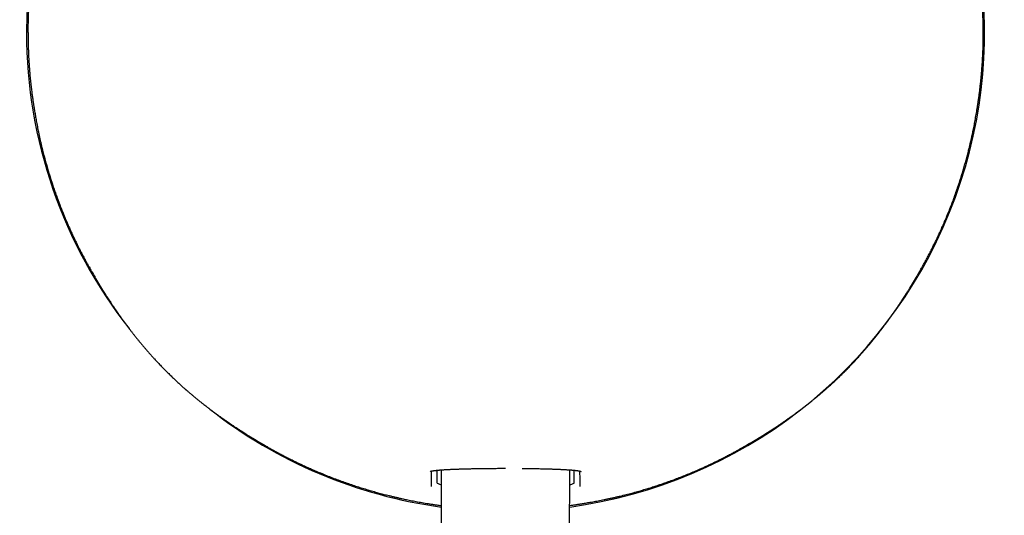
# Model space of a CAD drawing. Units: millimetres. Extents: x 8 to 523, y 12 to 477.
# Drawn here: x 247 to 304, y 336 to 365 of the extents above; entities that cross this region are included whole.
import ezdxf

# ---------------------------------------------------------------- set-up
doc = ezdxf.new("R2010")
doc.units = ezdxf.units.MM

msp = doc.modelspace()

# ---------------------------------------------------------------- linework, layer by layer
at = {"color": 7, "linetype": 'Continuous', "lineweight": 30}
for p, q in [((247.529, 364), (247.528, 364)), ((302.472, 364), (302.472, 364)), ((271.05, 338.811), (271.05, 338.106)), ((271.325, 333.634), (271.307, 338.834)), ((275, 338.927), (275, 338.929)), ((278.675, 333.634), (278.693, 338.834)), ((278.95, 338.106), (278.95, 338.811))]:
    msp.add_line(p, q, dxfattribs=at)
msp.add_circle((275, 392), 85.013, dxfattribs=at)
for start, end in [(51.859, 180), (277.6888, 38.1898), (180, 218.1797), (231.8613, 262.3112)]:
    msp.add_arc((275, 364), 27.55, start, end, dxfattribs=at)
for start_param, end_param in [(3.141593, 3.506108), (5.91867, 6.283185)]:
    msp.add_ellipse((275, 338.106), major_axis=(3.95, 0), ratio=0.090877, start_param=start_param, end_param=end_param, dxfattribs=at)
for points, knots in [([(251.396, 378.11), (251.396, 378.109), (251.394, 378.106), (251.39, 378.099), (251.385, 378.089), (251.378, 378.076), (251.368, 378.06), (251.358, 378.042), (251.347, 378.024), (251.336, 378.005), (251.313, 377.966), (251.279, 377.909), (251.234, 377.831), (251.186, 377.747), (251.131, 377.652), (251.072, 377.548), (251.009, 377.435), (250.942, 377.314), (250.871, 377.185), (250.798, 377.05), (250.723, 376.908), (250.645, 376.761), (250.566, 376.607), (250.485, 376.449), (250.405, 376.288), (250.325, 376.128), (250.223, 375.917), (250.1, 375.656), (249.949, 375.326), (249.796, 374.98), (249.642, 374.617), (249.496, 374.258), (249.357, 373.902), (249.21, 373.511), (249.058, 373.084), (248.901, 372.619), (248.761, 372.177), (248.635, 371.756), (248.523, 371.359), (248.417, 370.962), (248.318, 370.568), (248.223, 370.163), (248.131, 369.747), (248.066, 369.424), (248.024, 369.208), (248.003, 369.097), (247.983, 368.987), (247.963, 368.876), (247.943, 368.764), (247.922, 368.645), (247.901, 368.516), (247.878, 368.377), (247.855, 368.23), (247.832, 368.077), (247.808, 367.916), (247.785, 367.748), (247.76, 367.567), (247.736, 367.372), (247.711, 367.163), (247.686, 366.945), (247.663, 366.718), (247.641, 366.483), (247.62, 366.239), (247.6, 365.986), (247.582, 365.724), (247.567, 365.454), (247.553, 365.177), (247.543, 364.893), (247.535, 364.603), (247.53, 364.304), (247.529, 364.102), (247.529, 364)], [0, 0, 0, 0, 0.000296, 0.001367, 0.002357, 0.003309, 0.004641, 0.006052, 0.007491, 0.008958, 0.010453, 0.016596, 0.022447, 0.028635, 0.036365, 0.044474, 0.052961, 0.062474, 0.07242, 0.082799, 0.093611, 0.104856, 0.116532, 0.12863, 0.140812, 0.15291, 0.164923, 0.188272, 0.211292, 0.238353, 0.264943, 0.291077, 0.316795, 0.342305, 0.375563, 0.408651, 0.441567, 0.469582, 0.497469, 0.525168, 0.552621, 0.579827, 0.609466, 0.638803, 0.646436, 0.654049, 0.66164, 0.669211, 0.676784, 0.684663, 0.693715, 0.703243, 0.713247, 0.723728, 0.734685, 0.746118, 0.758028, 0.771679, 0.785907, 0.800711, 0.816092, 0.832048, 0.848581, 0.86569, 0.883374, 0.901633, 0.920466, 0.939521, 0.959129, 0.979289, 1, 1, 1, 1]), ([(302.466, 364), (302.466, 364.084), (302.466, 364.25), (302.462, 364.495), (302.457, 364.733), (302.45, 364.964), (302.441, 365.185), (302.431, 365.399), (302.42, 365.603), (302.407, 365.801), (302.394, 365.992), (302.38, 366.177), (302.365, 366.356), (302.35, 366.528), (302.334, 366.692), (302.318, 366.849), (302.302, 366.998), (302.286, 367.142), (302.27, 367.28), (302.253, 367.413), (302.237, 367.537), (302.222, 367.653), (302.207, 367.761), (302.193, 367.86), (302.179, 367.952), (302.167, 368.033), (302.156, 368.104), (302.147, 368.167), (302.137, 368.227), (302.127, 368.289), (302.117, 368.353), (302.106, 368.42), (302.091, 368.51), (302.072, 368.623), (302.049, 368.763), (302.023, 368.91), (301.995, 369.067), (301.964, 369.232), (301.931, 369.405), (301.898, 369.572), (301.866, 369.733), (301.834, 369.886), (301.8, 370.041), (301.766, 370.198), (301.719, 370.403), (301.659, 370.655), (301.58, 370.971), (301.493, 371.301), (301.398, 371.643), (301.3, 371.975), (301.202, 372.297), (301.101, 372.61), (300.998, 372.921), (300.89, 373.232), (300.778, 373.544), (300.654, 373.875), (300.517, 374.225), (300.368, 374.594), (300.211, 374.963), (300.055, 375.319), (299.899, 375.659), (299.747, 375.981), (299.593, 376.295), (299.438, 376.601), (299.31, 376.847), (299.209, 377.037), (299.137, 377.172), (299.065, 377.303), (298.995, 377.43), (298.928, 377.548), (298.867, 377.655), (298.813, 377.751), (298.764, 377.835), (298.725, 377.901), (298.696, 377.951), (298.675, 377.988), (298.652, 378.028), (298.628, 378.07), (298.611, 378.099), (298.602, 378.113)], [0, 0, 0, 0, 0.01705, 0.033604, 0.049661, 0.065221, 0.080283, 0.094593, 0.108421, 0.12177, 0.134637, 0.147271, 0.159405, 0.171037, 0.182169, 0.192799, 0.202928, 0.212556, 0.222106, 0.231105, 0.239554, 0.247453, 0.254801, 0.261599, 0.267847, 0.273545, 0.278193, 0.282397, 0.28643, 0.290644, 0.295042, 0.299623, 0.304387, 0.313352, 0.322901, 0.333036, 0.343758, 0.355065, 0.366958, 0.379439, 0.389633, 0.400189, 0.411051, 0.421898, 0.432678, 0.453659, 0.474383, 0.498719, 0.522692, 0.546301, 0.568722, 0.590817, 0.612907, 0.635135, 0.6575, 0.680002, 0.7067, 0.733589, 0.760639, 0.787833, 0.812331, 0.836368, 0.859949, 0.883078, 0.90576, 0.916193, 0.926529, 0.936763, 0.94657, 0.955771, 0.964368, 0.971433, 0.97803, 0.984158, 0.986886, 0.989714, 0.992823, 0.996246, 1, 1, 1, 1]), ([(247.534, 364), (247.534, 363.921), (247.534, 363.764), (247.537, 363.533), (247.542, 363.308), (247.549, 363.089), (247.557, 362.879), (247.566, 362.676), (247.576, 362.48), (247.587, 362.291), (247.6, 362.098), (247.615, 361.9), (247.631, 361.7), (247.648, 361.509), (247.665, 361.327), (247.683, 361.154), (247.701, 360.989), (247.718, 360.832), (247.736, 360.682), (247.754, 360.542), (247.771, 360.412), (247.787, 360.291), (247.803, 360.18), (247.817, 360.08), (247.831, 359.992), (247.842, 359.914), (247.853, 359.844), (247.864, 359.777), (247.875, 359.709), (247.889, 359.624), (247.905, 359.521), (247.926, 359.399), (247.948, 359.269), (247.972, 359.131), (247.998, 358.986), (248.026, 358.833), (248.056, 358.673), (248.088, 358.506), (248.123, 358.331), (248.161, 358.149), (248.201, 357.962), (248.242, 357.774), (248.285, 357.587), (248.341, 357.351), (248.412, 357.067), (248.498, 356.738), (248.586, 356.422), (248.673, 356.119), (248.76, 355.83), (248.849, 355.545), (248.942, 355.262), (249.037, 354.979), (249.136, 354.695), (249.244, 354.399), (249.359, 354.093), (249.483, 353.775), (249.612, 353.455), (249.747, 353.133), (249.871, 352.851), (249.979, 352.609), (250.07, 352.411), (250.16, 352.218), (250.25, 352.031), (250.338, 351.851), (250.425, 351.676), (250.51, 351.507), (250.586, 351.36), (250.652, 351.232), (250.709, 351.124), (250.765, 351.019), (250.82, 350.917), (250.873, 350.819), (250.923, 350.727), (250.97, 350.64), (251.015, 350.559), (251.044, 350.506), (251.058, 350.481)], [0, 0, 0, 0, 0.016838, 0.03322, 0.049146, 0.064613, 0.079621, 0.093914, 0.107762, 0.121165, 0.134123, 0.148967, 0.163178, 0.176755, 0.189698, 0.202006, 0.213679, 0.224998, 0.235647, 0.245627, 0.254936, 0.263575, 0.271543, 0.278841, 0.284941, 0.290478, 0.295451, 0.300099, 0.30496, 0.310053, 0.318301, 0.327095, 0.336435, 0.346323, 0.356758, 0.36774, 0.379269, 0.391345, 0.403969, 0.417139, 0.430811, 0.444506, 0.4581, 0.47159, 0.496056, 0.520177, 0.543951, 0.565649, 0.58705, 0.608154, 0.629083, 0.650194, 0.671512, 0.693035, 0.716947, 0.741106, 0.76551, 0.790189, 0.815163, 0.83091, 0.846409, 0.861488, 0.876147, 0.890382, 0.904194, 0.917582, 0.930543, 0.939412, 0.948069, 0.956514, 0.964747, 0.972662, 0.980048, 0.987059, 0.993706, 1, 1, 1, 1]), ([(298.603, 349.889), (298.604, 349.891), (298.607, 349.896), (298.612, 349.905), (298.619, 349.919), (298.628, 349.934), (298.637, 349.949), (298.646, 349.965), (298.663, 349.993), (298.685, 350.031), (298.715, 350.082), (298.753, 350.147), (298.802, 350.231), (298.859, 350.331), (298.918, 350.435), (298.977, 350.54), (299.039, 350.652), (299.104, 350.769), (299.169, 350.889), (299.234, 351.011), (299.318, 351.169), (299.42, 351.365), (299.539, 351.599), (299.661, 351.843), (299.784, 352.098), (299.909, 352.364), (300.033, 352.635), (300.155, 352.908), (300.284, 353.206), (300.417, 353.526), (300.555, 353.869), (300.686, 354.209), (300.81, 354.546), (300.928, 354.879), (301.041, 355.209), (301.145, 355.53), (301.243, 355.841), (301.333, 356.142), (301.419, 356.438), (301.499, 356.73), (301.575, 357.016), (301.631, 357.235), (301.669, 357.39), (301.691, 357.481), (301.712, 357.571), (301.734, 357.661), (301.754, 357.75), (301.775, 357.841), (301.796, 357.936), (301.821, 358.045), (301.848, 358.169), (301.878, 358.311), (301.909, 358.46), (301.94, 358.619), (301.972, 358.78), (302.003, 358.944), (302.033, 359.11), (302.063, 359.282), (302.094, 359.463), (302.124, 359.65), (302.155, 359.844), (302.186, 360.052), (302.217, 360.275), (302.248, 360.513), (302.279, 360.76), (302.308, 361.015), (302.336, 361.279), (302.361, 361.551), (302.385, 361.831), (302.407, 362.12), (302.426, 362.418), (302.442, 362.721), (302.455, 363.031), (302.464, 363.347), (302.47, 363.671), (302.471, 363.89), (302.471, 364)], [0, 0, 0, 0, 0.000773, 0.002086, 0.003164, 0.004364, 0.005573, 0.006801, 0.008048, 0.012092, 0.015871, 0.019837, 0.027394, 0.035561, 0.04326, 0.051432, 0.060075, 0.069171, 0.078435, 0.087776, 0.097194, 0.114659, 0.132381, 0.15036, 0.169905, 0.189742, 0.209869, 0.230166, 0.250254, 0.275527, 0.300438, 0.325007, 0.349233, 0.373112, 0.396643, 0.419812, 0.441425, 0.462627, 0.483417, 0.503794, 0.523756, 0.543301, 0.54966, 0.555973, 0.56224, 0.568462, 0.574638, 0.580839, 0.587366, 0.594255, 0.603428, 0.613172, 0.623487, 0.634373, 0.645829, 0.656738, 0.668119, 0.679969, 0.69229, 0.70508, 0.718339, 0.732066, 0.747706, 0.76391, 0.780676, 0.798004, 0.815892, 0.834337, 0.853337, 0.872891, 0.892994, 0.913644, 0.934455, 0.955788, 0.977637, 1, 1, 1, 1]), ([(251.045, 350.522), (251.092, 350.431), (251.2, 350.222), (251.327, 350.025), (251.399, 349.914)], [0, 0, 0, 0, 0.438074, 1, 1, 1, 1]), ([(251.386, 349.906), (251.387, 349.905), (251.388, 349.904), (251.39, 349.9), (251.393, 349.894), (251.397, 349.888), (251.402, 349.88), (251.406, 349.872), (251.412, 349.863), (251.418, 349.854), (251.424, 349.843), (251.431, 349.832), (251.438, 349.82), (251.444, 349.809), (251.45, 349.8), (251.454, 349.792), (251.459, 349.785), (251.464, 349.777), (251.468, 349.769), (251.474, 349.76), (251.48, 349.75), (251.487, 349.737), (251.497, 349.721), (251.509, 349.702), (251.522, 349.68), (251.536, 349.656), (251.551, 349.632), (251.566, 349.607), (251.582, 349.58), (251.599, 349.552), (251.617, 349.523), (251.635, 349.493), (251.653, 349.464), (251.67, 349.437), (251.684, 349.413), (251.697, 349.393), (251.707, 349.377), (251.715, 349.364), (251.721, 349.354), (251.725, 349.347), (251.735, 349.331), (251.749, 349.307), (251.769, 349.276), (251.789, 349.244), (251.808, 349.213), (251.828, 349.181), (251.847, 349.151), (251.865, 349.122), (251.882, 349.094), (251.899, 349.068), (251.917, 349.039), (251.937, 349.009), (251.958, 348.975), (251.981, 348.939), (252.005, 348.9), (252.032, 348.859), (252.053, 348.826), (252.068, 348.803), (252.075, 348.791), (252.083, 348.78), (252.089, 348.77), (252.094, 348.762), (252.099, 348.755), (252.104, 348.746), (252.111, 348.735), (252.12, 348.722), (252.13, 348.706), (252.142, 348.688), (252.154, 348.669), (252.167, 348.65), (252.18, 348.629), (252.194, 348.608), (252.209, 348.585), (252.224, 348.563), (252.238, 348.54), (252.275, 348.484), (252.343, 348.382), (252.413, 348.277), (252.461, 348.206), (252.478, 348.18), (252.496, 348.155), (252.512, 348.131), (252.528, 348.108), (252.542, 348.087), (252.555, 348.068), (252.567, 348.05), (252.577, 348.035), (252.587, 348.021), (252.596, 348.008), (252.602, 347.999), (252.606, 347.993), (252.608, 347.99), (252.612, 347.985), (252.616, 347.979), (252.622, 347.97), (252.63, 347.959), (252.638, 347.947), (252.645, 347.936), (252.653, 347.925), (252.664, 347.909), (252.679, 347.888), (252.7, 347.857), (252.726, 347.821), (252.754, 347.781), (252.78, 347.744), (252.805, 347.708), (252.831, 347.671), (252.859, 347.632), (252.888, 347.59), (252.92, 347.547), (252.952, 347.501), (252.986, 347.454), (253.022, 347.405), (253.059, 347.354), (253.094, 347.306), (253.125, 347.264), (253.152, 347.228), (253.177, 347.194), (253.2, 347.163), (253.217, 347.139), (253.231, 347.122), (253.24, 347.11), (253.248, 347.099), (253.254, 347.09), (253.26, 347.082), (253.267, 347.074), (253.274, 347.064), (253.285, 347.049), (253.301, 347.029), (253.321, 347.001), (253.345, 346.969), (253.373, 346.933), (253.404, 346.892), (253.439, 346.847), (253.477, 346.798), (253.518, 346.744), (253.562, 346.688), (253.608, 346.629), (253.656, 346.568), (253.705, 346.506), (253.755, 346.443), (253.806, 346.381), (253.856, 346.319), (253.905, 346.258), (253.973, 346.176), (254.058, 346.073), (254.162, 345.95), (254.267, 345.826), (254.374, 345.702), (254.482, 345.577), (254.59, 345.456), (254.698, 345.337), (254.802, 345.222), (254.904, 345.112), (255.003, 345.006), (255.101, 344.902), (255.198, 344.801), (255.294, 344.702), (255.39, 344.604), (255.484, 344.509), (255.577, 344.417), (255.669, 344.326), (255.76, 344.237), (255.85, 344.15), (255.939, 344.066), (256.027, 343.983), (256.113, 343.902), (256.199, 343.823), (256.283, 343.747), (256.365, 343.672), (256.433, 343.611), (256.485, 343.564), (256.521, 343.533), (256.551, 343.505), (256.577, 343.483), (256.597, 343.465), (256.611, 343.453), (256.621, 343.444), (256.63, 343.436), (256.642, 343.425), (256.658, 343.412), (256.688, 343.386), (256.731, 343.348), (256.789, 343.298), (256.85, 343.246), (256.915, 343.191), (256.978, 343.138), (257.038, 343.087), (257.095, 343.039), (257.153, 342.991), (257.211, 342.944), (257.291, 342.878), (257.394, 342.795), (257.517, 342.696), (257.638, 342.601), (257.732, 342.528), (257.801, 342.474), (257.846, 342.44), (257.888, 342.407), (257.928, 342.377), (257.965, 342.349), (257.998, 342.324), (258.025, 342.303), (258.047, 342.287), (258.064, 342.274), (258.079, 342.263), (258.094, 342.252), (258.109, 342.24), (258.127, 342.227), (258.149, 342.21), (258.176, 342.19), (258.208, 342.167), (258.242, 342.141), (258.28, 342.114), (258.323, 342.081), (258.372, 342.046), (258.424, 342.008), (258.476, 341.971), (258.527, 341.933), (258.579, 341.896), (258.628, 341.862), (258.674, 341.829), (258.718, 341.798), (258.759, 341.769), (258.798, 341.741), (258.838, 341.714), (258.874, 341.689), (258.906, 341.666), (258.929, 341.651), (258.944, 341.64), (258.954, 341.633), (258.963, 341.627), (258.972, 341.621), (258.979, 341.616), (258.985, 341.611), (258.99, 341.608), (258.994, 341.605), (258.998, 341.603), (259.002, 341.6), (259.007, 341.596), (259.014, 341.592), (259.023, 341.586), (259.035, 341.578), (259.049, 341.568), (259.067, 341.555), (259.089, 341.54), (259.113, 341.524), (259.144, 341.503), (259.18, 341.478), (259.222, 341.45), (259.263, 341.423), (259.304, 341.395), (259.4, 341.331), (259.49, 341.271), (259.574, 341.216), (259.6, 341.199), (259.626, 341.182), (259.65, 341.167), (259.671, 341.153), (259.691, 341.14), (259.709, 341.128), (259.726, 341.118), (259.739, 341.109), (259.749, 341.103), (259.755, 341.098), (259.76, 341.095), (259.766, 341.091), (259.773, 341.087), (259.782, 341.081), (259.792, 341.075), (259.813, 341.061), (259.844, 341.041), (259.884, 341.016), (259.922, 340.991), (259.959, 340.968), (259.993, 340.946), (260.025, 340.926), (260.055, 340.907), (260.091, 340.885), (260.135, 340.857), (260.196, 340.819), (260.257, 340.781), (260.299, 340.754), (260.321, 340.741), (260.326, 340.738), (260.332, 340.734), (260.337, 340.731), (260.343, 340.727), (260.349, 340.724), (260.356, 340.72), (260.365, 340.714), (260.378, 340.706), (260.395, 340.695), (260.416, 340.683), (260.44, 340.668), (260.467, 340.651), (260.499, 340.632), (260.532, 340.611), (260.565, 340.592), (260.595, 340.573), (260.623, 340.556), (260.649, 340.541), (260.672, 340.527), (260.693, 340.514), (260.712, 340.503), (260.729, 340.493), (260.742, 340.484), (260.753, 340.478), (260.762, 340.473), (260.77, 340.468), (260.777, 340.464), (260.786, 340.459), (260.796, 340.452), (260.807, 340.446), (260.819, 340.438), (260.831, 340.431), (260.844, 340.424), (260.855, 340.417), (260.865, 340.411), (260.874, 340.405), (260.882, 340.401), (260.889, 340.397), (260.895, 340.393), (260.9, 340.39), (260.904, 340.387), (260.906, 340.386), (260.906, 340.386)], [0, 0, 0, 0, 0.0023004, 0.0071279, 0.0116821, 0.0159634, 0.0199033, 0.0235812, 0.0269981, 0.0301551, 0.0330534, 0.0356948, 0.0380817, 0.0402172, 0.041237, 0.0421898, 0.0430767, 0.0438989, 0.044658, 0.0454, 0.0461807, 0.0472406, 0.0485799, 0.0501983, 0.0520961, 0.0542731, 0.0561795, 0.0582583, 0.0605096, 0.0629332, 0.0654939, 0.0679126, 0.0705487, 0.0728942, 0.0749492, 0.0767138, 0.078188, 0.0793535, 0.0802395, 0.080936, 0.0816331, 0.0854937, 0.0893641, 0.0932218, 0.0975905, 0.1019441, 0.1062831, 0.1106084, 0.1149206, 0.1192931, 0.1236859, 0.128358, 0.1333094, 0.1385407, 0.144052, 0.1498305, 0.1558883, 0.157521, 0.1591729, 0.1607543, 0.1620588, 0.1630782, 0.1638124, 0.1649848, 0.1664183, 0.1681128, 0.1700685, 0.1722853, 0.1747634, 0.1770953, 0.1796191, 0.1823302, 0.1850985, 0.1878646, 0.1906287, 0.1933907, 0.2085445, 0.2277412, 0.2307488, 0.2337539, 0.2367566, 0.2396455, 0.2423142, 0.2447627, 0.2469911, 0.2489993, 0.2507872, 0.2523549, 0.2538251, 0.2550288, 0.2554288, 0.2557888, 0.2562563, 0.2569344, 0.2579372, 0.2591583, 0.2603916, 0.26161, 0.2628135, 0.2640021, 0.2667447, 0.2694045, 0.273948, 0.2782274, 0.281827, 0.2854272, 0.2891732, 0.2930652, 0.2971871, 0.3014612, 0.3058877, 0.3104665, 0.3151979, 0.3200819, 0.3250749, 0.3287641, 0.3321748, 0.3353071, 0.3381611, 0.3407367, 0.3418996, 0.3429955, 0.3440041, 0.3448029, 0.3454041, 0.3460533, 0.3468023, 0.347652, 0.3492224, 0.351054, 0.3531479, 0.3555048, 0.3581253, 0.3609559, 0.3640416, 0.3673824, 0.3709787, 0.3745144, 0.3782669, 0.3821617, 0.3860135, 0.3898137, 0.3935625, 0.3972603, 0.4009072, 0.4083844, 0.415642, 0.4226828, 0.4299893, 0.4370545, 0.443883, 0.4504799, 0.4568508, 0.4626812, 0.4683205, 0.4737752, 0.4790526, 0.4841607, 0.4891089, 0.4939124, 0.4985817, 0.5031268, 0.5075581, 0.5118873, 0.5161267, 0.5202894, 0.5243893, 0.5284411, 0.5324597, 0.5364608, 0.54046, 0.5424541, 0.5442631, 0.5458205, 0.5471272, 0.5481844, 0.5489946, 0.5493713, 0.5498753, 0.5506035, 0.5515558, 0.5526785, 0.5560527, 0.5597081, 0.5636468, 0.5678701, 0.5723793, 0.5761233, 0.5800347, 0.583992, 0.5879599, 0.5919389, 0.6008632, 0.6098509, 0.6189074, 0.6280381, 0.631688, 0.6353364, 0.6387726, 0.6419271, 0.6449299, 0.6476238, 0.650009, 0.6516259, 0.6530621, 0.6543179, 0.6555096, 0.6569478, 0.6585587, 0.6603114, 0.6630038, 0.6659744, 0.6692233, 0.6727506, 0.6765563, 0.6816723, 0.6866282, 0.6914234, 0.6966775, 0.7017243, 0.7065641, 0.711197, 0.7156232, 0.7198688, 0.7237489, 0.72786, 0.732202, 0.7351943, 0.7382872, 0.7392801, 0.7402829, 0.7412956, 0.7422641, 0.7430633, 0.7437801, 0.7442566, 0.7446476, 0.7450856, 0.7455706, 0.7461025, 0.7466813, 0.7478646, 0.7492057, 0.7507047, 0.7529595, 0.7554974, 0.7583184, 0.7614226, 0.7662418, 0.7711107, 0.775986, 0.7808675, 0.7857555, 0.8102911, 0.8135161, 0.8167439, 0.8199375, 0.8228992, 0.8255999, 0.8280394, 0.8303587, 0.8323796, 0.8341021, 0.8355263, 0.8360687, 0.8366417, 0.8374199, 0.8384075, 0.8396045, 0.8409932, 0.8424082, 0.8481525, 0.8536525, 0.8589084, 0.864269, 0.8693498, 0.874151, 0.878673, 0.8829162, 0.891544, 0.9002219, 0.90896, 0.9154613, 0.9161019, 0.9167426, 0.9173795, 0.9180107, 0.9186364, 0.9192566, 0.9198958, 0.9207246, 0.9219447, 0.9234562, 0.9252592, 0.927354, 0.9297406, 0.932419, 0.9353892, 0.9381727, 0.9407478, 0.9431135, 0.9452696, 0.9472162, 0.9489533, 0.950606, 0.9520104, 0.9531667, 0.9540747, 0.9547344, 0.9553667, 0.9560352, 0.9567524, 0.9581579, 0.9597273, 0.9614641, 0.9640568, 0.9669587, 0.970173, 0.9737021, 0.9771204, 0.980792, 0.9847176, 0.9888979, 0.9933334, 0.9980245, 1, 1, 1, 1]), ([(289.094, 340.386), (289.094, 340.386), (289.096, 340.387), (289.1, 340.39), (289.106, 340.393), (289.112, 340.397), (289.12, 340.402), (289.128, 340.406), (289.136, 340.412), (289.146, 340.417), (289.156, 340.424), (289.168, 340.43), (289.18, 340.438), (289.191, 340.444), (289.2, 340.45), (289.208, 340.454), (289.215, 340.459), (289.223, 340.464), (289.231, 340.468), (289.24, 340.474), (289.25, 340.48), (289.263, 340.487), (289.279, 340.497), (289.298, 340.509), (289.32, 340.522), (289.344, 340.536), (289.368, 340.551), (289.393, 340.566), (289.42, 340.582), (289.448, 340.599), (289.477, 340.617), (289.507, 340.635), (289.536, 340.653), (289.563, 340.67), (289.587, 340.684), (289.607, 340.697), (289.623, 340.707), (289.636, 340.715), (289.646, 340.721), (289.653, 340.725), (289.669, 340.735), (289.692, 340.749), (289.724, 340.769), (289.756, 340.789), (289.787, 340.808), (289.819, 340.828), (289.849, 340.847), (289.878, 340.865), (289.906, 340.882), (289.932, 340.899), (289.961, 340.917), (289.991, 340.937), (290.025, 340.958), (290.061, 340.981), (290.1, 341.005), (290.141, 341.032), (290.174, 341.053), (290.197, 341.068), (290.209, 341.075), (290.22, 341.083), (290.23, 341.089), (290.238, 341.094), (290.245, 341.099), (290.254, 341.104), (290.265, 341.111), (290.278, 341.12), (290.294, 341.13), (290.312, 341.142), (290.331, 341.154), (290.35, 341.167), (290.371, 341.18), (290.392, 341.194), (290.415, 341.209), (290.437, 341.224), (290.46, 341.238), (290.516, 341.275), (290.618, 341.343), (290.723, 341.413), (290.794, 341.461), (290.82, 341.478), (290.845, 341.495), (290.869, 341.512), (290.892, 341.528), (290.913, 341.542), (290.932, 341.555), (290.95, 341.567), (290.965, 341.577), (290.979, 341.587), (290.992, 341.596), (291.001, 341.602), (291.007, 341.606), (291.01, 341.608), (291.015, 341.612), (291.021, 341.616), (291.03, 341.622), (291.041, 341.63), (291.053, 341.638), (291.064, 341.645), (291.075, 341.653), (291.091, 341.664), (291.112, 341.679), (291.143, 341.7), (291.179, 341.726), (291.219, 341.754), (291.256, 341.78), (291.292, 341.805), (291.329, 341.831), (291.368, 341.859), (291.41, 341.888), (291.453, 341.92), (291.499, 341.952), (291.546, 341.986), (291.595, 342.022), (291.646, 342.059), (291.694, 342.094), (291.736, 342.125), (291.772, 342.152), (291.806, 342.177), (291.837, 342.2), (291.862, 342.218), (291.882, 342.234), (291.898, 342.245), (291.911, 342.256), (291.925, 342.266), (291.939, 342.276), (291.956, 342.289), (291.977, 342.305), (292.001, 342.323), (292.029, 342.344), (292.059, 342.367), (292.092, 342.392), (292.128, 342.42), (292.166, 342.449), (292.205, 342.479), (292.275, 342.533), (292.378, 342.613), (292.515, 342.722), (292.655, 342.834), (292.772, 342.93), (292.865, 343.006), (292.93, 343.06), (292.994, 343.114), (293.056, 343.166), (293.115, 343.216), (293.171, 343.264), (293.224, 343.31), (293.275, 343.354), (293.316, 343.389), (293.345, 343.414), (293.362, 343.43), (293.375, 343.441), (293.385, 343.449), (293.395, 343.458), (293.408, 343.469), (293.426, 343.485), (293.449, 343.506), (293.48, 343.533), (293.515, 343.565), (293.567, 343.611), (293.635, 343.672), (293.717, 343.747), (293.801, 343.823), (293.887, 343.902), (293.973, 343.983), (294.061, 344.066), (294.15, 344.15), (294.24, 344.237), (294.331, 344.326), (294.423, 344.417), (294.516, 344.509), (294.61, 344.604), (294.706, 344.702), (294.802, 344.801), (294.899, 344.902), (294.997, 345.006), (295.096, 345.112), (295.195, 345.218), (295.292, 345.326), (295.39, 345.434), (295.488, 345.544), (295.586, 345.656), (295.686, 345.771), (295.786, 345.887), (295.887, 346.007), (295.99, 346.13), (296.094, 346.257), (296.18, 346.362), (296.247, 346.446), (296.297, 346.508), (296.345, 346.57), (296.392, 346.63), (296.438, 346.688), (296.483, 346.745), (296.526, 346.801), (296.564, 346.851), (296.599, 346.897), (296.631, 346.938), (296.658, 346.974), (296.682, 347.006), (296.7, 347.03), (296.713, 347.047), (296.722, 347.059), (296.73, 347.069), (296.737, 347.078), (296.742, 347.085), (296.748, 347.094), (296.756, 347.104), (296.766, 347.117), (296.776, 347.131), (296.791, 347.151), (296.81, 347.176), (296.833, 347.208), (296.859, 347.242), (296.886, 347.28), (296.919, 347.323), (296.954, 347.372), (296.992, 347.424), (297.029, 347.476), (297.067, 347.528), (297.104, 347.579), (297.138, 347.628), (297.171, 347.674), (297.202, 347.718), (297.231, 347.759), (297.259, 347.798), (297.286, 347.838), (297.311, 347.874), (297.334, 347.906), (297.349, 347.929), (297.36, 347.944), (297.367, 347.954), (297.373, 347.963), (297.379, 347.972), (297.384, 347.979), (297.389, 347.985), (297.392, 347.99), (297.395, 347.994), (297.397, 347.998), (297.4, 348.002), (297.404, 348.007), (297.408, 348.014), (297.414, 348.023), (297.422, 348.035), (297.432, 348.049), (297.445, 348.067), (297.46, 348.089), (297.476, 348.113), (297.497, 348.144), (297.522, 348.18), (297.55, 348.222), (297.577, 348.263), (297.605, 348.304), (297.669, 348.4), (297.729, 348.49), (297.784, 348.574), (297.801, 348.6), (297.818, 348.626), (297.833, 348.65), (297.847, 348.671), (297.86, 348.691), (297.872, 348.709), (297.882, 348.726), (297.891, 348.739), (297.897, 348.749), (297.902, 348.755), (297.905, 348.76), (297.909, 348.766), (297.913, 348.773), (297.919, 348.782), (297.925, 348.792), (297.939, 348.813), (297.959, 348.844), (297.984, 348.884), (298.009, 348.922), (298.032, 348.959), (298.054, 348.993), (298.074, 349.025), (298.093, 349.055), (298.115, 349.091), (298.143, 349.135), (298.181, 349.196), (298.219, 349.256), (298.246, 349.299), (298.259, 349.321), (298.262, 349.326), (298.266, 349.332), (298.269, 349.337), (298.273, 349.343), (298.276, 349.349), (298.28, 349.356), (298.286, 349.365), (298.294, 349.378), (298.305, 349.395), (298.317, 349.416), (298.332, 349.44), (298.349, 349.467), (298.368, 349.499), (298.388, 349.532), (298.408, 349.565), (298.427, 349.595), (298.444, 349.623), (298.459, 349.649), (298.473, 349.672), (298.486, 349.693), (298.497, 349.712), (298.507, 349.729), (298.516, 349.742), (298.522, 349.753), (298.527, 349.762), (298.532, 349.77), (298.536, 349.777), (298.541, 349.786), (298.548, 349.796), (298.554, 349.807), (298.562, 349.819), (298.569, 349.831), (298.576, 349.844), (298.583, 349.855), (298.589, 349.865), (298.595, 349.874), (298.599, 349.882), (298.603, 349.889), (298.607, 349.895), (298.61, 349.9), (298.613, 349.904), (298.614, 349.905), (298.614, 349.906)], [0, 0, 0, 0, 0.002306, 0.007136, 0.011692, 0.015975, 0.019917, 0.023597, 0.027015, 0.030173, 0.033073, 0.035715, 0.038103, 0.040239, 0.041259, 0.042212, 0.043099, 0.043922, 0.044681, 0.045423, 0.046203, 0.047263, 0.048603, 0.050221, 0.052119, 0.054296, 0.056202, 0.058281, 0.060532, 0.062955, 0.065516, 0.067935, 0.070571, 0.072916, 0.074971, 0.076736, 0.07821, 0.079376, 0.080262, 0.080958, 0.081655, 0.085517, 0.089388, 0.093246, 0.097615, 0.101968, 0.106307, 0.110632, 0.114944, 0.119315, 0.123708, 0.128379, 0.133329, 0.13856, 0.14407, 0.149847, 0.155904, 0.157536, 0.159188, 0.160769, 0.162073, 0.163092, 0.163826, 0.164999, 0.166432, 0.168126, 0.170081, 0.172297, 0.174774, 0.177106, 0.179629, 0.182339, 0.185107, 0.187872, 0.190636, 0.193397, 0.208548, 0.227743, 0.230751, 0.233756, 0.236758, 0.239647, 0.242316, 0.244765, 0.246993, 0.249001, 0.250789, 0.252357, 0.253827, 0.255031, 0.255431, 0.255791, 0.256258, 0.256936, 0.257939, 0.25916, 0.260393, 0.261611, 0.262815, 0.264003, 0.266746, 0.269406, 0.273949, 0.278229, 0.281828, 0.285429, 0.289175, 0.293067, 0.297189, 0.301463, 0.305889, 0.310468, 0.315199, 0.320082, 0.325075, 0.328763, 0.332174, 0.335306, 0.33816, 0.340735, 0.342271, 0.343687, 0.344916, 0.345984, 0.34717, 0.348508, 0.350314, 0.352339, 0.354582, 0.357045, 0.359726, 0.362573, 0.365631, 0.368801, 0.371961, 0.382285, 0.392515, 0.402659, 0.412724, 0.41722, 0.421702, 0.426046, 0.430162, 0.434051, 0.437714, 0.441151, 0.444346, 0.447321, 0.448652, 0.449714, 0.450453, 0.450924, 0.451461, 0.452126, 0.45292, 0.454222, 0.45577, 0.457565, 0.459539, 0.463538, 0.46754, 0.471558, 0.47561, 0.47971, 0.483873, 0.488112, 0.492441, 0.496873, 0.501418, 0.506087, 0.51089, 0.515839, 0.520947, 0.526224, 0.531679, 0.537318, 0.543149, 0.548931, 0.5549, 0.561059, 0.567413, 0.573965, 0.580719, 0.587676, 0.595035, 0.602614, 0.610417, 0.614173, 0.61798, 0.621827, 0.62553, 0.629021, 0.632724, 0.636155, 0.639316, 0.642205, 0.644824, 0.647173, 0.649253, 0.651063, 0.652001, 0.652847, 0.653602, 0.654266, 0.654841, 0.655469, 0.656476, 0.65767, 0.658948, 0.66031, 0.663002, 0.665973, 0.669222, 0.67275, 0.676556, 0.681673, 0.686629, 0.691424, 0.696679, 0.701726, 0.706566, 0.711199, 0.715625, 0.71987, 0.72375, 0.727861, 0.732203, 0.735195, 0.738288, 0.739281, 0.740284, 0.741297, 0.742266, 0.743065, 0.743782, 0.744259, 0.74465, 0.745088, 0.745573, 0.746104, 0.746683, 0.747867, 0.749208, 0.750707, 0.752961, 0.755499, 0.75832, 0.761424, 0.766243, 0.771112, 0.775988, 0.78087, 0.785758, 0.810298, 0.813524, 0.816752, 0.819947, 0.82291, 0.825611, 0.828051, 0.830371, 0.832393, 0.834116, 0.83554, 0.836083, 0.836656, 0.837434, 0.838422, 0.839619, 0.841008, 0.842423, 0.848169, 0.85367, 0.858927, 0.864288, 0.86937, 0.874172, 0.878695, 0.882939, 0.891568, 0.900246, 0.908984, 0.915484, 0.916125, 0.916765, 0.917402, 0.918033, 0.918659, 0.919279, 0.919918, 0.920747, 0.921967, 0.923478, 0.925281, 0.927376, 0.929763, 0.932441, 0.935411, 0.938195, 0.94077, 0.943136, 0.945292, 0.947239, 0.948976, 0.950629, 0.952033, 0.953189, 0.954097, 0.954757, 0.955389, 0.956058, 0.956775, 0.95818, 0.959749, 0.961486, 0.964077, 0.966978, 0.970191, 0.973719, 0.977135, 0.980805, 0.984729, 0.988907, 0.993341, 0.99803, 1, 1, 1, 1]), ([(260.89, 340.396), (260.891, 340.395), (260.896, 340.393), (260.905, 340.388), (260.919, 340.381), (260.934, 340.372), (260.949, 340.363), (260.965, 340.354), (260.993, 340.337), (261.031, 340.315), (261.082, 340.285), (261.147, 340.247), (261.231, 340.198), (261.331, 340.141), (261.435, 340.082), (261.54, 340.023), (261.652, 339.961), (261.769, 339.896), (261.889, 339.831), (262.011, 339.766), (262.169, 339.682), (262.365, 339.58), (262.599, 339.461), (262.843, 339.339), (263.098, 339.216), (263.364, 339.091), (263.635, 338.967), (263.908, 338.845), (264.206, 338.716), (264.526, 338.583), (264.869, 338.445), (265.209, 338.314), (265.546, 338.19), (265.879, 338.072), (266.209, 337.959), (266.53, 337.855), (266.841, 337.757), (267.142, 337.667), (267.438, 337.581), (267.73, 337.501), (268.016, 337.425), (268.235, 337.369), (268.39, 337.331), (268.481, 337.309), (268.571, 337.288), (268.661, 337.266), (268.75, 337.246), (268.841, 337.225), (268.936, 337.204), (269.045, 337.179), (269.169, 337.152), (269.311, 337.122), (269.46, 337.091), (269.619, 337.06), (269.78, 337.028), (269.944, 336.997), (270.11, 336.967), (270.282, 336.937), (270.463, 336.906), (270.65, 336.876), (270.844, 336.845), (271.052, 336.814), (271.209, 336.792), (271.3, 336.78), (271.314, 336.778)], [0, 0, 0, 0, 0.001024, 0.002764, 0.004193, 0.00579, 0.0074, 0.009036, 0.010698, 0.016087, 0.021122, 0.026406, 0.036476, 0.047358, 0.057616, 0.068504, 0.080021, 0.09214, 0.104484, 0.11693, 0.129479, 0.15275, 0.176364, 0.200319, 0.226363, 0.252794, 0.279611, 0.306657, 0.333422, 0.367096, 0.400289, 0.433026, 0.465305, 0.497122, 0.528475, 0.559347, 0.588145, 0.616395, 0.644097, 0.671248, 0.697845, 0.723888, 0.732361, 0.740772, 0.749123, 0.757413, 0.765643, 0.773905, 0.782602, 0.791781, 0.804003, 0.816987, 0.830731, 0.845235, 0.8605, 0.875036, 0.890199, 0.90599, 0.922406, 0.939448, 0.957115, 0.975405, 0.996244, 1, 1, 1, 1]), ([(288.477, 340.044), (288.569, 340.092), (288.778, 340.199), (288.975, 340.327), (289.086, 340.399)], [0, 0, 0, 0, 0.438893, 1, 1, 1, 1]), ([(278.686, 336.784), (278.695, 336.786), (278.741, 336.792), (278.82, 336.803), (278.92, 336.817), (279.008, 336.831), (279.086, 336.842), (279.156, 336.853), (279.223, 336.864), (279.291, 336.875), (279.376, 336.889), (279.479, 336.905), (279.601, 336.926), (279.731, 336.948), (279.869, 336.972), (280.014, 336.998), (280.167, 337.026), (280.327, 337.056), (280.494, 337.088), (280.669, 337.123), (280.851, 337.161), (281.038, 337.201), (281.226, 337.242), (281.413, 337.285), (281.649, 337.341), (281.933, 337.412), (282.262, 337.498), (282.578, 337.586), (282.881, 337.673), (283.17, 337.76), (283.455, 337.849), (283.738, 337.942), (284.021, 338.037), (284.305, 338.136), (284.601, 338.244), (284.907, 338.359), (285.225, 338.483), (285.545, 338.612), (285.867, 338.747), (286.149, 338.871), (286.391, 338.979), (286.589, 339.07), (286.782, 339.16), (286.969, 339.25), (287.149, 339.338), (287.324, 339.425), (287.493, 339.51), (287.64, 339.586), (287.768, 339.652), (287.876, 339.709), (287.981, 339.765), (288.083, 339.82), (288.181, 339.873), (288.273, 339.923), (288.359, 339.97), (288.441, 340.015), (288.493, 340.044), (288.518, 340.058)], [0, 0, 0, 0, 0.002499, 0.013293, 0.023179, 0.031443, 0.038944, 0.045681, 0.051977, 0.058561, 0.065461, 0.076633, 0.088546, 0.1012, 0.114594, 0.128729, 0.143606, 0.159224, 0.175583, 0.192683, 0.210524, 0.229044, 0.247597, 0.266011, 0.284286, 0.317428, 0.350103, 0.382309, 0.411702, 0.440693, 0.469281, 0.497631, 0.52623, 0.555108, 0.584264, 0.616656, 0.649382, 0.682442, 0.715873, 0.749703, 0.771035, 0.792031, 0.812458, 0.832314, 0.851599, 0.870309, 0.888444, 0.906002, 0.918016, 0.929744, 0.941184, 0.952336, 0.963054, 0.973048, 0.982528, 0.991507, 1, 1, 1, 1]), ([(270.654, 338.744), (270.654, 338.744), (270.654, 338.744), (270.654, 338.744), (270.656, 338.745), (270.662, 338.747), (270.673, 338.751), (270.69, 338.756), (270.709, 338.761), (270.731, 338.766), (270.757, 338.771), (270.787, 338.777), (270.816, 338.781), (270.84, 338.785), (270.859, 338.788), (270.877, 338.791), (270.893, 338.793), (270.908, 338.795), (270.92, 338.796), (270.931, 338.798), (270.941, 338.799), (270.954, 338.801), (270.969, 338.802), (270.988, 338.805), (271.011, 338.807), (271.036, 338.81), (271.064, 338.813), (271.093, 338.816), (271.128, 338.819), (271.17, 338.823), (271.217, 338.827), (271.263, 338.83), (271.308, 338.834), (271.355, 338.837), (271.404, 338.841), (271.462, 338.844), (271.529, 338.849), (271.606, 338.853), (271.686, 338.858), (271.768, 338.862), (271.849, 338.866), (271.931, 338.869), (272.004, 338.872), (272.069, 338.875), (272.125, 338.877), (272.18, 338.879), (272.235, 338.881), (272.291, 338.883), (272.351, 338.885), (272.416, 338.887), (272.487, 338.89), (272.565, 338.892), (272.65, 338.894), (272.742, 338.897), (272.841, 338.899), (272.947, 338.902), (273.059, 338.904), (273.178, 338.907), (273.304, 338.909), (273.43, 338.911), (273.556, 338.913), (273.681, 338.915), (273.811, 338.917), (273.947, 338.918), (274.089, 338.92), (274.233, 338.921), (274.379, 338.922), (274.528, 338.923), (274.681, 338.923), (274.839, 338.924), (274.946, 338.924), (275, 338.924)], [0, 0, 0, 0, 0.001566, 0.008628, 0.015537, 0.023674, 0.045017, 0.063639, 0.078665, 0.094044, 0.110629, 0.128012, 0.146072, 0.155201, 0.164224, 0.172327, 0.179454, 0.185605, 0.190694, 0.19484, 0.198722, 0.203619, 0.209692, 0.216853, 0.225101, 0.234437, 0.244488, 0.254239, 0.263633, 0.279518, 0.294261, 0.307864, 0.320521, 0.333444, 0.34684, 0.360707, 0.379038, 0.398126, 0.417256, 0.435929, 0.454148, 0.471912, 0.489221, 0.500859, 0.512283, 0.523494, 0.534492, 0.545327, 0.55684, 0.569331, 0.582801, 0.597524, 0.613263, 0.63002, 0.647796, 0.666593, 0.686049, 0.706491, 0.727921, 0.750341, 0.77014, 0.790654, 0.811883, 0.833829, 0.856494, 0.879881, 0.902596, 0.925959, 0.949977, 0.974654, 1, 1, 1, 1]), ([(270.724, 338.764), (270.724, 338.735), (270.723, 338.639), (270.722, 338.482), (270.72, 338.306), (270.719, 338.15), (270.718, 338.01), (270.717, 337.921), (270.716, 337.876)], [0, 0, 0, 0, 0.088894, 0.298001, 0.507107, 0.671405, 0.835703, 1, 1, 1, 1]), ([(275.962, 338.919), (275.967, 338.919), (276.006, 338.919), (276.078, 338.918), (276.174, 338.917), (276.264, 338.916), (276.344, 338.915), (276.416, 338.914), (276.48, 338.913), (276.54, 338.912), (276.598, 338.911), (276.656, 338.91), (276.714, 338.909), (276.806, 338.907), (276.934, 338.905), (277.08, 338.901), (277.212, 338.898), (277.329, 338.895), (277.442, 338.892), (277.549, 338.889), (277.65, 338.885), (277.745, 338.882), (277.828, 338.879), (277.901, 338.876), (277.968, 338.874), (278.036, 338.871), (278.108, 338.868), (278.181, 338.864), (278.257, 338.86), (278.33, 338.857), (278.398, 338.853), (278.46, 338.849), (278.517, 338.846), (278.57, 338.842), (278.619, 338.839), (278.664, 338.836), (278.705, 338.833), (278.744, 338.83), (278.783, 338.827), (278.824, 338.823), (278.862, 338.82), (278.897, 338.817), (278.929, 338.814), (278.959, 338.811), (278.987, 338.808), (279.012, 338.805), (279.032, 338.802), (279.048, 338.801), (279.06, 338.799), (279.069, 338.798), (279.078, 338.797), (279.089, 338.795), (279.101, 338.794), (279.114, 338.792), (279.132, 338.79), (279.153, 338.787), (279.176, 338.783), (279.198, 338.779), (279.218, 338.776), (279.237, 338.772), (279.254, 338.769), (279.268, 338.766), (279.281, 338.763), (279.292, 338.76), (279.303, 338.758), (279.313, 338.755), (279.322, 338.752), (279.331, 338.75), (279.337, 338.748), (279.341, 338.746), (279.344, 338.745), (279.346, 338.744), (279.346, 338.744), (279.346, 338.744), (279.346, 338.744)], [0, 0, 0, 0, 0.002651, 0.022213, 0.040569, 0.057715, 0.073651, 0.087087, 0.09952, 0.110992, 0.122282, 0.133681, 0.145188, 0.156804, 0.189304, 0.222619, 0.247358, 0.272516, 0.297272, 0.321081, 0.343941, 0.365856, 0.386825, 0.40264, 0.418611, 0.435626, 0.453685, 0.472791, 0.492942, 0.514138, 0.532456, 0.550281, 0.567314, 0.583555, 0.599005, 0.613662, 0.626756, 0.639705, 0.653618, 0.668525, 0.684425, 0.696391, 0.708865, 0.721822, 0.733983, 0.744604, 0.753684, 0.761224, 0.766067, 0.770008, 0.77428, 0.779421, 0.785433, 0.792314, 0.800064, 0.812811, 0.826395, 0.839629, 0.852507, 0.865031, 0.8772, 0.888933, 0.899251, 0.909149, 0.918841, 0.92976, 0.942175, 0.956082, 0.966448, 0.975721, 0.983809, 0.990885, 0.998336, 1, 1, 1, 1]), ([(279.284, 337.876), (279.283, 337.933), (279.282, 338.047), (279.281, 338.227), (279.279, 338.4), (279.278, 338.565), (279.277, 338.682), (279.276, 338.75), (279.276, 338.764)], [0, 0, 0, 0, 0.2089506, 0.4179022, 0.6268543, 0.7910309, 0.955207, 1, 1, 1, 1])]:
    msp.add_open_spline(points, degree=3, knots=knots, dxfattribs=at)

doc.saveas('drawing.dxf')
